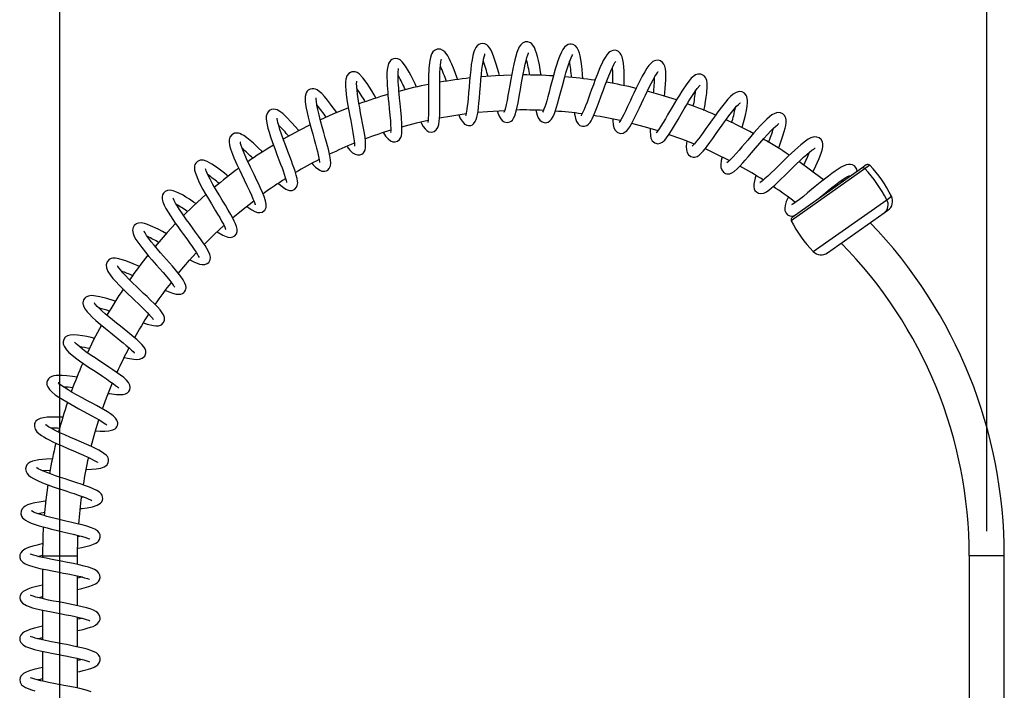
# Model space of a CAD drawing. Units: millimetres. Extents: x 0 to 206, y -11 to 292.
# Drawn here: x 144 to 183, y 229 to 256 of the extents above; entities that cross this region are included whole.
import ezdxf

# ---------------------------------------------------------------- set-up
doc = ezdxf.new("R2010")
doc.units = ezdxf.units.MM
doc.layers.add('SLD-0', color=179, linetype='Continuous')
doc.styles.add('SLDTEXTSTYLE0', font='TXT', dxfattribs={"width": 0.605})
doc.dimstyles.new('SLDDIMSTYLE3', dxfattribs={"dimtxt": 3.081982, "dimasz": 3.081982, "dimexe": 0, "dimexo": 0.0625, "dimgap": 0.770496, "dimtad": 1, "dimdec": 1, "dimlfac": 12, "dimrnd": 1e-09, "dimzin": 12, "dimdsep": 46, "dimtxsty": 'SLDTEXTSTYLE0', "dimsah": 1, "dimcen": 0.09, "dimadec": 0, "dimazin": 3, "dimtfac": 1, "dimtdec": 1, "dimtofl": 0, "dimtmove": 0, "dimatfit": 3, "dimfxl": 0, "dimfrac": 2, "dimtolj": 1, "dimtzin": 12, "dimarcsym": 0})

# ---------------------------------------------------------------- blocks, each defined once
blk = doc.blocks.new('_D_11')
at = {"layer": 'SLD-0'}
for p, q in [((145.248, 210.87), (145.248, 262.735)), ((182.748, 235.682), (182.748, 262.735)), ((182.748, 261.744), (145.248, 261.744))]:
    blk.add_line(p, q, dxfattribs=at)
for points in [[(145.248, 261.744), (148.33, 261.27), (148.33, 262.218)], [(182.748, 261.744), (179.666, 262.218), (179.666, 261.27)]]:
    blk.add_solid(points, dxfattribs=at)
at = {"layer": 'SLD-0', "char_height": 3.175, "attachment_point": 1, "style": 'SLDTEXTSTYLE0'}
for s, insert in [('450', (162.119, 265.837)), ('~', (160.091, 265.837))]:
    blk.add_mtext(s, dxfattribs=dict(at, insert=insert))

msp = doc.modelspace()

# ---------------------------------------------------------------- linework, layer by layer
at = {"color": 8, "linetype": 'Continuous', "lineweight": 25}
for p, q in [((177.8198, 250.3575), (174.8375, 248.249)), ((178.0142, 250.495), (177.8198, 250.3575)), ((175.7284, 247.0023), (178.6988, 249.1024)), ((178.6988, 249.1024), (178.8924, 249.2394)), ((144.5394, 234.6916), (145.9561, 234.6916)), ((183.4561, 234.6916), (182.0394, 234.6916))]:
    msp.add_line(p, q, dxfattribs=at)
at = {"color": 7, "linetype": 'Continuous', "lineweight": 25}
for p, q in [((177.6896, 250.3787), (174.8716, 248.3863)), ((177.8734, 250.5086), (177.6896, 250.3787)), ((176.5416, 249.567), (176.4963, 249.6051)), ((178.6004, 248.5732), (178.7501, 248.6791)), ((176.3041, 246.9497), (178.6004, 248.5732)), ((146.834, 240.189), (146.8219, 240.1895)), ((146.1044, 235.4832), (145.9869, 235.4576)), ((144.5394, 234.6916), (144.5394, 234.622)), ((145.9561, 234.3401), (145.9561, 234.6916)), ((182.0394, 234.6916), (182.0394, 205.3999)), ((183.4561, 205.3999), (183.4561, 234.6916)), ((144.5394, 234.1608), (144.5394, 232.9545)), ((145.9561, 232.6727), (145.9561, 233.8778)), ((144.5394, 232.4932), (144.5394, 231.2869)), ((145.9561, 231.0046), (145.9561, 232.2101)), ((144.5394, 230.8258), (144.5394, 229.6188)), ((145.9561, 229.3361), (145.9561, 230.5427))]:
    msp.add_line(p, q, dxfattribs=at)
at = {"color": 7, "linetype": 'Continuous', "lineweight": 25, "flags": 128}
for points in [[(163.0282, 254.1219), (162.9986, 254.2353), (162.9008, 254.584), (162.8079, 254.8707), (162.7039, 255.1222), (162.642, 255.2318), (162.5769, 255.3161), (162.5156, 255.3694), (162.4446, 255.4063), (162.331, 255.4239), (162.2587, 255.411), (162.1989, 255.3847), (162.1269, 255.328), (162.0791, 255.2674), (162.0355, 255.1866), (161.9951, 255.0799), (161.957, 254.9397), (161.9225, 254.7685), (161.8923, 254.5742), (161.8658, 254.3616), (161.8421, 254.135), (161.8206, 253.899), (161.8007, 253.6595), (161.7814, 253.4227), (161.7633, 253.2091), (161.7464, 253.0288), (161.7304, 252.8814), (161.7154, 252.7644), (161.689, 252.6063), (161.6673, 252.5173), (161.6619, 252.4995), (161.6629, 252.5003)], [(164.7215, 254.1273), (164.7092, 254.2013), (164.6787, 254.3747), (164.6448, 254.5541), (164.607, 254.7343), (164.5686, 254.8951), (164.5314, 255.028), (164.4941, 255.1393), (164.442, 255.2592), (164.3778, 255.3615), (164.325, 255.4175), (164.2847, 255.447), (164.2436, 255.4684), (164.1728, 255.4885), (164.0664, 255.4845), (163.9649, 255.4402), (163.8894, 255.3723), (163.8281, 255.2853), (163.7312, 255.0609), (163.6478, 254.7647), (163.6072, 254.5874), (163.5671, 254.3928), (163.5276, 254.1842), (163.4884, 253.9653), (163.4499, 253.7429), (163.4123, 253.524), (163.3754, 253.3146), (163.3391, 253.1203), (163.3039, 252.9492), (163.2723, 252.8147), (163.2453, 252.7186), (163.2243, 252.6592), (163.2135, 252.6356), (163.2134, 252.6345)], [(166.4078, 253.9873), (166.3936, 254.1636), (166.3736, 254.3782), (166.3485, 254.5954), (166.3217, 254.7765), (166.2937, 254.9227), (166.2651, 255.0377), (166.2294, 255.1428), (166.1774, 255.2449), (166.1069, 255.3271), (166.0172, 255.3812), (165.9328, 255.3997), (165.8734, 255.3975), (165.815, 255.383), (165.743, 255.3463), (165.663, 255.2754), (165.5902, 255.1753), (165.5226, 255.0466), (165.4575, 254.8927), (165.3969, 254.7254), (165.3406, 254.5524), (165.2885, 254.3797), (165.1884, 254.0233), (165.0867, 253.6424), (165.036, 253.4518), (164.9867, 253.2699), (164.9414, 253.1089), (164.9004, 252.9712), (164.8635, 252.8569), (164.8287, 252.7598), (164.7964, 252.6817), (164.7751, 252.6392), (164.7776, 252.6398)], [(161.3419, 253.9648), (161.3228, 254.0186), (161.2401, 254.2429), (161.1672, 254.4304), (161.1044, 254.582), (161.0515, 254.7003), (160.994, 254.8176), (160.9355, 254.9226), (160.8719, 255.0178), (160.8176, 255.0822), (160.7458, 255.1431), (160.6418, 255.1899), (160.5107, 255.1912), (160.4019, 255.1415), (160.3368, 255.079), (160.2997, 255.0235), (160.2667, 254.9524), (160.2371, 254.8582), (160.2115, 254.7337), (160.178, 254.4209), (160.1637, 254.0593), (160.1611, 253.8573), (160.1609, 253.6378), (160.1622, 253.4048), (160.1641, 253.1644), (160.165, 252.9244), (160.1635, 252.707), (160.1588, 252.5341), (160.1514, 252.4037), (160.1419, 252.311), (160.1324, 252.2518), (160.1289, 252.2281), (160.131, 252.2294)], [(161.3826, 252.5309), (161.4466, 252.3933), (161.5167, 252.2738), (161.5829, 252.1933), (161.6161, 252.164), (161.6507, 252.1403), (161.7117, 252.1128), (161.7834, 252.0994), (161.8684, 252.1083), (161.9359, 252.1366), (161.9819, 252.1702), (162.0524, 252.2597), (162.0909, 252.3457), (162.1191, 252.4402), (162.1422, 252.5478), (162.1627, 252.6742), (162.1847, 252.847), (162.2021, 253.014), (162.2203, 253.2156), (162.2397, 253.4512), (162.2607, 253.7117), (162.2817, 253.9592), (162.3027, 254.1815), (162.3237, 254.3752), (162.3446, 254.5392), (162.365, 254.6738), (162.3861, 254.7884), (162.4092, 254.8899), (162.4327, 254.9693), (162.4418, 255.0009)], [(162.9396, 252.6929), (162.9666, 252.6132), (163.0185, 252.4882), (163.0799, 252.38), (163.1375, 252.3114), (163.2165, 252.255), (163.342, 252.2257), (163.4488, 252.2487), (163.5053, 252.2819), (163.552, 252.3255), (163.6007, 252.3952), (163.6476, 252.4934), (163.7218, 252.7339), (163.7835, 253.0199), (163.8465, 253.3656), (163.8793, 253.5564), (163.9128, 253.7524), (163.9777, 254.1205), (164.0393, 254.4378), (164.0714, 254.5859), (164.1054, 254.7274), (164.1404, 254.8558), (164.1752, 254.9635), (164.2025, 255.0333), (164.2062, 255.0518)], [(164.5041, 252.72), (164.5146, 252.6746), (164.5586, 252.5253), (164.6024, 252.4192), (164.6631, 252.3258), (164.7525, 252.2518), (164.8403, 252.2203), (164.9043, 252.2167), (164.9492, 252.2234), (165.0075, 252.2442), (165.0741, 252.2887), (165.1375, 252.3596), (165.199, 252.4661), (165.2522, 252.5899), (165.2965, 252.7135), (165.3799, 252.9848), (165.4746, 253.3299), (165.575, 253.7095), (165.6731, 254.0719), (165.7205, 254.2388), (165.7684, 254.3993), (165.8198, 254.56), (165.8732, 254.7115), (165.9272, 254.844), (165.9756, 254.9403), (165.994, 254.9714)], [(168.0749, 253.7033), (168.0764, 253.9866), (168.0696, 254.3104), (168.0608, 254.4693), (168.0464, 254.6208), (168.025, 254.759), (167.9927, 254.8849), (167.9609, 254.9628), (167.9149, 255.036), (167.8472, 255.0996), (167.7878, 255.1312), (167.7259, 255.1477), (167.6174, 255.1435), (167.5473, 255.1187), (167.4959, 255.0879), (167.4385, 255.0391), (167.3741, 254.9649), (167.3016, 254.8572), (167.2319, 254.7316), (167.1688, 254.6018), (167.1107, 254.472), (167.0494, 254.3258), (166.9815, 254.1556), (166.9075, 253.9619), (166.8306, 253.7543), (166.7586, 253.5564), (166.6922, 253.3737), (166.632, 253.2089), (166.5737, 253.0525), (166.5132, 252.8959), (166.4523, 252.7473), (166.3951, 252.6206), (166.354, 252.5408), (166.3319, 252.5033), (166.3311, 252.5009)], [(159.6774, 253.6555), (159.6175, 253.7844), (159.537, 253.9527), (159.455, 254.117), (159.377, 254.265), (159.2355, 254.504), (159.0951, 254.6837), (159.0101, 254.7558), (158.9226, 254.8003), (158.8299, 254.8161), (158.7437, 254.8037), (158.68, 254.7752), (158.6356, 254.7425), (158.5889, 254.6903), (158.5437, 254.6086), (158.5083, 254.4956), (158.4877, 254.3651), (158.4782, 254.2158), (158.4773, 254.0492), (158.4824, 253.8833), (158.4907, 253.7257), (158.5106, 253.4525), (158.5204, 253.337), (158.5338, 253.1898), (158.5517, 253.0014), (158.5736, 252.7757), (158.5972, 252.5234), (158.6159, 252.2971), (158.6269, 252.1193), (158.6309, 251.9869), (158.6298, 251.8949), (158.6281, 251.8416), (158.631, 251.8238), (158.6312, 251.824)], [(159.8425, 252.2344), (159.8716, 252.1804), (159.9462, 252.0601), (160.0181, 251.9672), (160.0934, 251.898), (160.1782, 251.8522), (160.2745, 251.835), (160.3868, 251.8592), (160.4756, 251.9239), (160.5404, 252.0281), (160.5773, 252.1501), (160.5965, 252.2731), (160.6068, 252.3887), (160.6142, 252.5347), (160.6183, 252.7143), (160.6193, 252.9293), (160.618, 253.1694), (160.6159, 253.4102), (160.6145, 253.6433), (160.6147, 253.8627), (160.6172, 254.0637), (160.6224, 254.2433), (160.6307, 254.4049), (160.6424, 254.5457), (160.6571, 254.6616), (160.6728, 254.7437), (160.6839, 254.7842), (160.6859, 254.7927)], [(166.0647, 252.6122), (166.0706, 252.5694), (166.0875, 252.4746), (166.109, 252.3832), (166.1497, 252.2702), (166.2145, 252.1677), (166.2792, 252.111), (166.3322, 252.0848), (166.3871, 252.071), (166.4686, 252.0717), (166.5599, 252.1031), (166.6349, 252.1588), (166.6953, 252.2291), (166.7413, 252.2995), (166.7852, 252.3799), (166.8402, 252.4956), (166.908, 252.6552), (166.9897, 252.8642), (167.0689, 253.0772), (167.1364, 253.2628), (167.1906, 253.4126), (167.2394, 253.5472), (167.3, 253.7128), (167.3725, 253.9063), (167.4552, 254.1178), (167.5339, 254.3068), (167.6018, 254.4568), (167.6584, 254.5693), (167.7036, 254.6479), (167.7336, 254.6944), (167.7325, 254.701)], [(169.7108, 253.2773), (169.7412, 253.6044), (169.7624, 253.9592), (169.7643, 254.1227), (169.7586, 254.2719), (169.7437, 254.4003), (169.7194, 254.5024), (169.6842, 254.5849), (169.6302, 254.6574), (169.5465, 254.7173), (169.4453, 254.7443), (169.3632, 254.7395), (169.3095, 254.7241), (169.242, 254.6897), (169.1654, 254.6291), (169.0767, 254.5308), (168.9995, 254.4243), (168.9098, 254.2817), (168.8054, 254.0961), (168.685, 253.8634), (168.5646, 253.6173), (168.4656, 253.4089), (168.3893, 253.246), (168.3305, 253.1201), (168.2675, 252.9855), (168.1988, 252.8402), (168.1259, 252.6893), (168.056, 252.5494), (167.994, 252.432), (167.9407, 252.3383), (167.8964, 252.2689), (167.8688, 252.2307), (167.8707, 252.2284)], [(158.0443, 253.2038), (157.9611, 253.3473), (157.8648, 253.5089), (157.6771, 253.8041), (157.5074, 254.034), (157.3501, 254.1925), (157.2718, 254.2427), (157.1892, 254.2726), (157.1118, 254.2796), (157.0531, 254.271), (157.0049, 254.2539), (156.9357, 254.2084), (156.8593, 254.1079), (156.8146, 253.9756), (156.8022, 253.8769), (156.7994, 253.7943), (156.8017, 253.6859), (156.8115, 253.5456), (156.8309, 253.3677), (156.8616, 253.1491), (156.8996, 252.9159), (156.9389, 252.6934), (156.9767, 252.4881), (157.0113, 252.304), (157.0414, 252.1429), (157.07, 251.9875), (157.0996, 251.8194), (157.1274, 251.6481), (157.1494, 251.4848), (157.1603, 251.3575), (157.1614, 251.2886), (157.16, 251.2639), (157.1608, 251.2653)], [(158.3325, 251.8055), (158.4222, 251.6774), (158.5244, 251.5585), (158.6257, 251.4795), (158.7109, 251.4451), (158.8075, 251.4384), (158.9035, 251.4671), (158.9878, 251.5347), (159.0375, 251.6156), (159.0616, 251.6885), (159.0779, 251.7877), (159.0854, 251.9365), (159.0801, 252.1501), (159.0603, 252.4355), (159.034, 252.7276), (159.0086, 252.9898), (158.9874, 253.2099), (158.9715, 253.3835), (158.9606, 253.5104), (158.9526, 253.6128), (158.9441, 253.7342), (158.9362, 253.8719), (158.9306, 254.0194), (158.9293, 254.1672), (158.9344, 254.2943), (158.9427, 254.3744), (158.9473, 254.41), (158.945, 254.4104)], [(167.6123, 252.3651), (167.6156, 252.283), (167.6327, 252.1429), (167.6637, 252.0147), (167.7158, 251.9092), (167.7988, 251.8285), (167.9137, 251.7866), (168.038, 251.7999), (168.1216, 251.8438), (168.1791, 251.8938), (168.3019, 252.0549), (168.3715, 252.172), (168.446, 252.3105), (168.6065, 252.6362), (168.6911, 252.8158), (168.7748, 252.9951), (168.856, 253.1692), (168.9337, 253.3342), (169.0866, 253.6499), (169.1654, 253.805), (169.2438, 253.9515), (169.3184, 254.0813), (169.3839, 254.1858), (169.4338, 254.2582), (169.4582, 254.2931), (169.455, 254.2936)], [(171.3047, 252.7124), (171.336, 252.8788), (171.3705, 253.0771), (171.3981, 253.2557), (171.4185, 253.4136), (171.4383, 253.6943), (171.4335, 253.8214), (171.417, 253.925), (171.3932, 253.9978), (171.3643, 254.0518), (171.3072, 254.1175), (171.1837, 254.1801), (171.0595, 254.1817), (170.965, 254.1487), (170.7923, 254.0146), (170.7029, 253.9139), (170.6094, 253.7926), (170.4114, 253.4997), (170.3084, 253.335), (170.2075, 253.1681), (170.0183, 252.8459), (169.8352, 252.5309), (169.7418, 252.372), (169.65, 252.2192), (169.5637, 252.0809), (169.4863, 251.9638), (169.4207, 251.8738), (169.3787, 251.8241), (169.3689, 251.8131)], [(156.8639, 251.2471), (156.9786, 251.1106), (157.089, 251.0045), (157.193, 250.938), (157.2802, 250.9113), (157.3792, 250.9132), (157.4598, 250.9429), (157.5131, 250.9824), (157.5341, 251.0046), (157.5573, 251.0364), (157.5914, 251.1113), (157.6119, 251.2086), (157.617, 251.2958), (157.6155, 251.3671), (157.6072, 251.4784), (157.5908, 251.6177), (157.5653, 251.7884), (157.5309, 251.9901), (157.4921, 252.2018), (157.4522, 252.4137), (157.4133, 252.6207), (157.3769, 252.8181), (157.3442, 253.0033), (157.314, 253.1862), (157.2873, 253.3665), (157.2665, 253.5368), (157.2536, 253.6893), (157.2505, 253.8103), (157.2541, 253.8769), (157.2558, 253.8968), (157.2556, 253.8966)], [(163.5176, 254.144), (162.8663, 254.117), (162.29, 254.0748)], [(156.4543, 252.6127), (156.4064, 252.681), (156.305, 252.8227), (156.1935, 252.9739), (156.0741, 253.1283), (155.9503, 253.2771), (155.8372, 253.3976), (155.7407, 253.4836), (155.6572, 253.5412), (155.5838, 253.5755), (155.5171, 253.5921), (155.4478, 253.594), (155.3772, 253.5785), (155.2968, 253.5337), (155.2519, 253.489), (155.2104, 253.4234), (155.1697, 253.2819), (155.164, 253.1786), (155.169, 253.0747), (155.1837, 252.95), (155.2086, 252.8024), (155.2439, 252.6313), (155.2894, 252.4372), (155.3446, 252.2216), (155.4078, 251.9881), (155.473, 251.7543), (155.5331, 251.5411), (155.5859, 251.3521), (155.6304, 251.1886), (155.6666, 251.0496), (155.6977, 250.9227), (155.7412, 250.7088), (155.7503, 250.6359), (155.7531, 250.6051), (155.7548, 250.6055)], [(170.1889, 253.1387), (169.5785, 253.3325), (169.0099, 253.4933)], [(169.1303, 251.9813), (169.1262, 251.8954), (169.1378, 251.6834), (169.1579, 251.5922), (169.2083, 251.4884), (169.3132, 251.3965), (169.4441, 251.3673), (169.5387, 251.3864), (169.5929, 251.4126), (169.6236, 251.4327), (169.6573, 251.4595), (169.7157, 251.5169), (169.7932, 251.6104), (169.8958, 251.7552), (169.9939, 251.9078), (170.1132, 252.1042), (170.2548, 252.3455), (170.3936, 252.5851), (170.5079, 252.7814), (170.5956, 252.9301), (170.6638, 253.0438), (170.7358, 253.1613), (170.8916, 253.4036), (170.9675, 253.5133), (171.0347, 253.6035), (171.134, 253.7184), (171.1485, 253.7355)], [(172.8445, 252.0126), (172.8786, 252.1336), (172.9295, 252.3224), (172.9784, 252.5182), (173.0211, 252.7138), (173.0507, 252.8878), (173.0643, 253.0228), (173.0653, 253.1261), (173.0573, 253.2032), (173.0437, 253.2602), (173.0275, 253.3028), (173.0021, 253.3488), (172.9497, 253.4086), (172.8535, 253.4642), (172.7312, 253.4786), (172.6058, 253.4437), (172.4911, 253.374), (172.3833, 253.2808), (172.2765, 253.1696), (172.1707, 253.0473), (172.0673, 252.9193), (171.8651, 252.6527), (171.7527, 252.4982), (171.6317, 252.3288), (171.504, 252.1485), (171.3828, 251.977), (171.2741, 251.8243), (171.1781, 251.6918), (171.0909, 251.5746), (171.005, 251.464), (170.9248, 251.3674), (170.8659, 251.3042), (170.8331, 251.2743), (170.8204, 251.2645), (170.822, 251.2651)], [(155.4472, 250.5627), (155.4904, 250.5165), (155.5898, 250.4203), (155.7616, 250.2942), (155.8478, 250.2605), (155.9709, 250.2551), (156.0367, 250.275), (156.0856, 250.3035), (156.1423, 250.3598), (156.1735, 250.4124), (156.1945, 250.4735), (156.2075, 250.5796), (156.1998, 250.7134), (156.173, 250.8757), (156.1122, 251.1403), (156.077, 251.2758), (156.0354, 251.429), (155.985, 251.6096), (155.9265, 251.8164), (155.8619, 252.0463), (155.7944, 252.2921), (155.7328, 252.5297), (155.6817, 252.7458), (155.6438, 252.9333), (155.6214, 253.0813), (155.6143, 253.1717), (155.6143, 253.2141), (155.6131, 253.2185)], [(170.6081, 251.4686), (170.5978, 251.3868), (170.5882, 251.248), (170.593, 251.1237), (170.6196, 251.0098), (170.678, 250.9109), (170.7681, 250.8435), (170.8615, 250.8191), (170.9277, 250.8219), (170.9695, 250.8316), (171.0242, 250.854), (171.1052, 250.9069), (171.1905, 250.983), (171.2701, 251.0683), (171.3481, 251.1616), (171.434, 251.2714), (171.5378, 251.4104), (171.6605, 251.5803), (171.8007, 251.778), (171.9324, 251.9649), (172.045, 252.1238), (172.1369, 252.2521), (172.2174, 252.3631), (172.3116, 252.4903), (172.4181, 252.6296), (172.5305, 252.7693), (172.6269, 252.8805), (172.7012, 252.9584), (172.7527, 253.0059), (172.7798, 253.0279), (172.7762, 253.0283)], [(154.919, 251.8859), (154.8978, 251.9112), (154.7644, 252.0669), (154.6361, 252.212), (154.4011, 252.4589), (154.2624, 252.5862), (154.1426, 252.6771), (154.042, 252.7324), (153.9718, 252.7561), (153.8988, 252.7656), (153.8112, 252.7541), (153.7167, 252.7061), (153.6423, 252.6214), (153.5961, 252.4861), (153.592, 252.3555), (153.6252, 252.1369), (153.6592, 251.9989), (153.7071, 251.8339), (153.7696, 251.641), (153.8464, 251.4212), (153.9359, 251.1771), (154.0273, 250.9348), (154.1087, 250.7211), (154.1775, 250.5389), (154.2333, 250.3884), (154.2777, 250.2651), (154.3226, 250.1346), (154.3657, 249.9984), (154.3964, 249.8827), (154.4079, 249.822), (154.4103, 249.8013), (154.4109, 249.8027)], [(156.9162, 252.8156), (156.2907, 252.5585), (155.7836, 252.3311)], [(160.606, 252.4116), (161.1037, 252.4996), (161.6821, 252.584)], [(162.1542, 252.6388), (162.546, 252.6747), (163.2446, 252.7175)], [(174.3193, 251.1828), (174.3562, 251.2793), (174.4308, 251.483), (174.4997, 251.6842), (174.5534, 251.8583), (174.5903, 251.9979), (174.6133, 252.1074), (174.6269, 252.2066), (174.6269, 252.3373), (174.6142, 252.4047), (174.595, 252.4578), (174.5727, 252.4983), (174.5506, 252.528), (174.4902, 252.5821), (174.3964, 252.6228), (174.2797, 252.628), (174.1651, 252.5942), (174.0531, 252.5308), (173.9548, 252.4571), (173.8442, 252.3602), (173.7224, 252.2418), (173.577, 252.0895), (173.4526, 251.9528), (173.3241, 251.8074), (173.0729, 251.5151), (172.8402, 251.2411), (172.7242, 251.1057), (172.6035, 250.9671), (172.4831, 250.8338), (172.3686, 250.715), (172.2826, 250.6353), (172.2399, 250.6017), (172.2288, 250.5946)], [(154.0931, 249.7567), (154.1683, 249.6895), (154.2889, 249.5938), (154.3893, 249.5294), (154.4569, 249.4979), (154.534, 249.4771), (154.6413, 249.479), (154.7537, 249.5295), (154.8238, 249.6095), (154.8521, 249.6766), (154.8632, 249.7304), (154.8663, 249.7795), (154.8623, 249.8512), (154.8452, 249.9549), (154.8086, 250.1003), (154.7595, 250.2592), (154.7091, 250.4066), (154.6628, 250.5349), (154.6112, 250.674), (154.5465, 250.845), (154.4691, 251.0479), (154.3809, 251.2801), (154.2883, 251.5301), (154.2082, 251.7562), (154.1451, 251.9474), (154.0989, 252.1026), (154.0681, 252.2236), (154.0502, 252.3127), (154.0419, 252.3709), (154.0391, 252.3996), (154.037, 252.3988)], [(159.0813, 252.0505), (159.6801, 252.209), (160.1399, 252.316)], [(168.3789, 252.1932), (169.0172, 252.0209), (169.4315, 251.8955)], [(172.0376, 250.8297), (172.0068, 250.6819), (171.9886, 250.5306), (171.9935, 250.4053), (172.0233, 250.3073), (172.0938, 250.213), (172.17, 250.1652), (172.2275, 250.1483), (172.2754, 250.144), (172.3449, 250.1521), (172.433, 250.185), (172.5234, 250.2423), (172.6495, 250.3506), (172.7718, 250.4737), (172.8818, 250.593), (172.9747, 250.6978), (173.0895, 250.8304), (173.2271, 250.9918), (173.3871, 251.1806), (173.5629, 251.3869), (173.7285, 251.5775), (173.8771, 251.7434), (174.0068, 251.882), (174.1164, 251.9921), (174.2061, 252.0752), (174.2751, 252.1327), (174.3215, 252.1666), (174.3402, 252.1798), (174.3401, 252.1798)], [(153.4498, 251.0281), (153.4163, 251.0613), (153.2879, 251.1862), (153.1826, 251.2862), (153.0736, 251.3864), (152.9471, 251.4971), (152.8085, 251.6082), (152.6868, 251.6931), (152.5954, 251.7452), (152.5277, 251.7745), (152.4752, 251.7902), (152.4071, 251.7996), (152.3167, 251.7904), (152.2047, 251.7325), (152.1261, 251.627), (152.0971, 251.522), (152.0942, 251.4389), (152.1105, 251.3135), (152.1525, 251.1536), (152.2243, 250.9503), (152.2886, 250.7912), (152.3501, 250.6489), (152.4042, 250.5285), (152.4553, 250.418), (152.5216, 250.2774), (152.6045, 250.1044), (152.7031, 249.9013), (152.8128, 249.6752), (152.9135, 249.4645), (152.9956, 249.286), (153.0581, 249.1418), (153.1014, 249.0318), (153.1278, 248.953), (153.1398, 248.9079), (153.1436, 248.8928), (153.1441, 248.8945)], [(155.3669, 252.1311), (154.9293, 251.9076), (154.2808, 251.55)], [(152.8109, 248.8339), (152.8549, 248.8002), (153.0057, 248.6962), (153.1309, 248.6265), (153.2437, 248.5871), (153.3294, 248.5788), (153.4234, 248.5973), (153.5349, 248.6769), (153.5906, 248.7895), (153.5978, 248.915), (153.5687, 249.062), (153.5121, 249.2269), (153.4434, 249.394), (153.3528, 249.5952), (153.2773, 249.755), (153.2163, 249.8813), (153.1004, 250.1195), (152.9543, 250.4213), (152.7992, 250.7525), (152.6678, 251.0568), (152.6162, 251.1906), (152.5792, 251.2994), (152.5571, 251.3769), (152.5465, 251.425), (152.5425, 251.4477), (152.5409, 251.4449)], [(169.8845, 251.7458), (170.3954, 251.5608), (170.9086, 251.3572)], [(175.7152, 250.222), (175.8372, 250.4778), (175.9647, 250.7683), (176.0596, 251.0259), (176.0946, 251.1544), (176.1113, 251.2517), (176.114, 251.3482), (176.0959, 251.4421), (176.0417, 251.54), (175.9684, 251.6029), (175.8777, 251.6381), (175.762, 251.6406), (175.6349, 251.6041), (175.52, 251.5452), (175.4165, 251.4767), (175.2192, 251.3219), (174.9815, 251.112), (174.8464, 250.9858), (174.7032, 250.8487), (174.4208, 250.5724), (174.2866, 250.4401), (174.1583, 250.3143), (174.0254, 250.1857), (173.89, 250.0582), (173.7601, 249.9421), (173.655, 249.857), (173.5946, 249.8156), (173.5688, 249.8018), (173.5722, 249.8023)], [(171.3491, 251.1676), (171.7321, 250.9913), (172.3355, 250.691)], [(173.4067, 250.0698), (173.3793, 249.9848), (173.3236, 249.7322), (173.3212, 249.6276), (173.3372, 249.5446), (173.3685, 249.4774), (173.4237, 249.4134), (173.5076, 249.3647), (173.6115, 249.3481), (173.7288, 249.3726), (173.8285, 249.4221), (173.9266, 249.4892), (174.0372, 249.5779), (174.1704, 249.6955), (174.2863, 249.8035), (174.4157, 249.9276), (174.5579, 250.0666), (174.7115, 250.2181), (174.8739, 250.3781), (175.0365, 250.5367), (175.1907, 250.6842), (175.3339, 250.817), (175.4638, 250.9324), (175.5776, 251.0278), (175.6709, 251.1002), (175.7438, 251.1507), (175.7727, 251.1686), (175.7939, 251.1811), (175.8016, 251.1883), (175.8015, 251.1884)], [(152.0574, 250.0448), (152.0055, 250.0877), (151.9056, 250.1687), (151.7391, 250.2994), (151.577, 250.4199), (151.3937, 250.5441), (151.2108, 250.6455), (151.0503, 250.6975), (150.9795, 250.7034), (150.9168, 250.6965), (150.8625, 250.6789), (150.8151, 250.6528), (150.7461, 250.5857), (150.7119, 250.5249), (150.6952, 250.472), (150.6868, 250.3989), (150.6949, 250.299), (150.7271, 250.1689), (150.8527, 249.8654), (150.9405, 249.6929), (151.0346, 249.5202), (151.1275, 249.3567), (151.2151, 249.2065), (151.2961, 249.07), (151.3783, 248.9328), (151.5463, 248.6533), (151.629, 248.5147), (151.7103, 248.376), (151.7885, 248.2391), (151.8587, 248.1101), (151.9155, 247.9963), (151.9515, 247.9117), (151.9614, 247.8958)], [(176.1352, 249.9004), (175.6175, 250.2996), (175.1426, 250.6421)], [(151.6115, 247.8012), (151.8318, 247.6718), (152.0424, 247.5879), (152.1451, 247.576), (152.2406, 247.5934), (152.3223, 247.6404), (152.3861, 247.7185), (152.4169, 247.8098), (152.4181, 247.9062), (152.3955, 248.0117), (152.3551, 248.1223), (152.3034, 248.2349), (152.2388, 248.3603), (152.1572, 248.508), (152.0579, 248.6794), (151.942, 248.874), (151.8124, 249.0892), (151.689, 249.2944), (151.5852, 249.4694), (151.5022, 249.612), (151.4392, 249.7228), (151.3834, 249.8233), (151.3234, 249.9352), (151.2631, 250.0535), (151.2083, 250.1706), (151.1687, 250.2654), (151.1453, 250.3266), (151.133, 250.3475)], [(177.5051, 250.2482), (177.4879, 250.337), (177.4102, 250.4541), (177.3122, 250.5134), (177.2365, 250.5307), (177.1551, 250.5298), (177.0639, 250.5098), (176.8561, 250.4157), (176.6086, 250.2572), (176.4729, 250.1592), (176.3366, 250.0558), (176.0703, 249.845), (175.9434, 249.742), (175.8092, 249.6319), (175.6592, 249.5083), (175.4968, 249.3749), (175.3274, 249.2378), (175.168, 249.1127), (175.038, 249.0163), (174.9374, 248.9483), (174.8701, 248.9084), (174.8498, 248.8965)], [(175.8834, 249.1016), (175.9294, 249.1395), (176.0827, 249.266), (176.2221, 249.3806), (176.3497, 249.4846), (176.4829, 249.5914), (176.6212, 249.6998), (176.7606, 249.8054), (176.896, 249.9025), (177.0199, 249.9844), (177.1143, 250.0398), (177.1743, 250.0697), (177.1981, 250.0805), (177.1965, 250.0809)], [(176.9406, 249.932), (176.9221, 249.8933), (176.874, 249.802)], [(150.7524, 248.9425), (150.6576, 249.0072), (150.4902, 249.1178), (150.3475, 249.2081), (150.2288, 249.2793), (150.0299, 249.3862), (149.8298, 249.4659), (149.7108, 249.4871), (149.5932, 249.4757), (149.5045, 249.4335), (149.4382, 249.3679), (149.399, 249.2927), (149.3825, 249.2187), (149.3841, 249.1266), (149.4118, 249.009), (149.4642, 248.8794), (149.5349, 248.7422), (149.6206, 248.5964), (149.716, 248.4466), (149.8155, 248.2981), (149.9154, 248.1543), (150.0168, 248.0114), (150.1287, 247.8564), (150.2492, 247.6908), (150.3753, 247.5181), (150.4954, 247.3521), (150.5988, 247.2065), (150.6845, 247.0822), (150.7538, 246.9769), (150.8125, 246.8813), (150.8561, 246.8012), (150.8752, 246.7609), (150.8758, 246.763)], [(150.5056, 246.667), (150.6692, 246.5835), (150.8956, 246.4945), (151.0083, 246.4728), (151.1124, 246.478), (151.2043, 246.5133), (151.2666, 246.5645), (151.3021, 246.6147), (151.326, 246.6744), (151.3352, 246.7704), (151.312, 246.8859), (151.2609, 247.006), (151.1933, 247.1286), (151.1191, 247.2474), (151.0442, 247.3594), (150.9576, 247.4839), (150.855, 247.6276), (150.7367, 247.7906), (150.6086, 247.9659), (150.4857, 248.1343), (150.3721, 248.2918), (150.1746, 248.5734), (150.0835, 248.7096), (149.9998, 248.8412), (149.9278, 248.9635), (149.8748, 249.0642), (149.8434, 249.134), (149.8322, 249.1603)], [(151.1529, 249.3079), (150.6446, 248.8451), (150.2498, 248.4618)], [(152.2313, 248.3683), (152.5874, 248.6667), (153.0862, 249.0596)], [(174.7061, 249.1938), (174.6365, 249.0234), (174.5898, 248.8704), (174.5737, 248.7532), (174.5799, 248.6692), (174.5977, 248.6101), (174.6273, 248.5559), (174.6859, 248.4944), (174.7765, 248.4486), (174.8795, 248.4378), (174.973, 248.458)], [(149.5545, 247.7236), (149.3928, 247.8126), (149.2206, 247.9034), (148.9184, 248.0478), (148.7906, 248.0989), (148.6624, 248.1387), (148.5277, 248.1601), (148.4208, 248.1529), (148.3761, 248.14), (148.3415, 248.1246), (148.3061, 248.1027), (148.2536, 248.0535), (148.2088, 247.9774), (148.1878, 247.8648), (148.2059, 247.7391), (148.2547, 247.6157), (148.3207, 247.4972), (148.4341, 247.3285), (148.559, 247.1625), (148.7099, 246.9749), (148.8495, 246.8085), (148.9674, 246.6711), (149.0596, 246.565), (149.1574, 246.4531), (149.2798, 246.3134), (149.4218, 246.1507), (149.5719, 245.9756), (149.6925, 245.8295), (149.7777, 245.7204), (149.8336, 245.643), (149.8533, 245.6137), (149.8695, 245.5888), (149.8819, 245.5719), (149.89, 245.5649), (149.8919, 245.5651)], [(149.5062, 245.4323), (149.5191, 245.4267), (149.6654, 245.3683), (149.8056, 245.3197), (149.9459, 245.285), (150.0404, 245.2758), (150.1327, 245.2841), (150.2118, 245.3123), (150.2574, 245.3431), (150.2921, 245.3783), (150.3312, 245.4431), (150.3459, 245.4884), (150.351, 245.517), (150.3526, 245.5575), (150.3428, 245.6245), (150.3053, 245.7287), (150.2329, 245.8597), (150.1388, 245.9942), (150.0321, 246.1302), (149.9172, 246.2684), (149.7982, 246.4074), (149.6793, 246.5438), (149.5642, 246.6751), (149.3191, 246.9553), (149.1901, 247.1053), (149.0624, 247.2573), (148.9443, 247.4027), (148.8404, 247.537), (148.7546, 247.6563), (148.691, 247.755), (148.6556, 247.8166), (148.6434, 247.8287)], [(149.928, 248.1329), (149.588, 247.7677), (149.0999, 247.2088)], [(151.0855, 247.2923), (151.4998, 247.7033), (151.8804, 248.0584)], [(148.4689, 246.3998), (148.2162, 246.51), (147.9165, 246.6269), (147.7711, 246.6745), (147.6292, 246.711), (147.4955, 246.7308), (147.3896, 246.7301), (147.3182, 246.7154), (147.2713, 246.6958), (147.2255, 246.666), (147.1559, 246.5859), (147.1179, 246.4658), (147.1279, 246.3476), (147.188, 246.2003), (147.2755, 246.0661), (147.3934, 245.9182), (147.5097, 245.7869), (147.6505, 245.6379), (147.815, 245.4718), (147.995, 245.2955), (148.1584, 245.1384), (148.2963, 245.0066), (148.407, 244.9008), (148.4935, 244.8177), (148.5833, 244.7307), (148.6807, 244.6349), (148.7808, 244.5337), (148.874, 244.4353), (148.9483, 244.3517), (148.9996, 244.2883), (149.0221, 244.2581), (149.0222, 244.2588)], [(150.0367, 246.1192), (150.4934, 246.6554), (150.764, 246.9542)], [(148.6206, 244.1127), (148.7721, 244.066), (149.027, 244.005), (149.1306, 243.9935), (149.2361, 243.9995), (149.352, 244.0425), (149.4426, 244.1331), (149.4767, 244.2231), (149.4811, 244.2862), (149.4759, 244.3316), (149.4644, 244.3754), (149.4376, 244.4381), (149.3846, 244.5254), (149.2983, 244.638), (149.189, 244.7616), (149.06, 244.8956), (148.916, 245.0383), (148.7715, 245.1779), (148.6345, 245.3087), (148.5095, 245.428), (148.3941, 245.5383), (148.1482, 245.7772), (148.0221, 245.9033), (147.8997, 246.0299), (147.7921, 246.1467), (147.7049, 246.2475), (147.6394, 246.3298), (147.5955, 246.3916), (147.5736, 246.4254), (147.5727, 246.4221)], [(147.5011, 244.9853), (147.4446, 245.0048), (147.1402, 245.1016), (146.8589, 245.1767), (146.6163, 245.2172), (146.5106, 245.2204), (146.3989, 245.2035), (146.2963, 245.1561), (146.2484, 245.1136), (146.2049, 245.0487), (146.176, 244.9252), (146.1777, 244.8876), (146.183, 244.8538), (146.2137, 244.7616), (146.2686, 244.6653), (146.3503, 244.559), (146.438, 244.4627), (146.5537, 244.3483), (146.7008, 244.2139), (146.8812, 244.0583), (147.0925, 243.8837), (147.2918, 243.723), (147.4571, 243.5909), (147.5859, 243.488), (147.6907, 243.404), (147.8071, 243.3097), (147.932, 243.2063), (148.0549, 243.1008), (148.1496, 243.0147), (148.2134, 242.9518), (148.2515, 242.91), (148.2679, 242.8911), (148.2679, 242.8918)], [(147.853, 242.7191), (147.9874, 242.6881), (148.2415, 242.6456), (148.354, 242.6376), (148.4617, 242.6439), (148.579, 242.6819), (148.6793, 242.7698), (148.7249, 242.8948), (148.718, 242.9895), (148.6901, 243.0659), (148.6403, 243.1474), (148.5665, 243.2369), (148.4676, 243.3369), (148.3551, 243.4395), (148.2364, 243.5415), (147.9898, 243.7436), (147.6959, 243.9783), (147.5336, 244.108), (147.3726, 244.2378), (147.2208, 244.3625), (147.0818, 244.48), (146.9576, 244.589), (146.8461, 244.6919), (146.7513, 244.7857), (146.6803, 244.8632), (146.6403, 244.9126), (146.636, 244.9106)], [(146.9226, 244.0225), (146.6091, 243.4245), (146.3599, 242.9094)], [(146.6579, 243.4886), (146.5166, 243.522), (146.3316, 243.5621), (146.1554, 243.5953), (145.9548, 243.6237), (145.7915, 243.6333), (145.6579, 243.6234), (145.5546, 243.5928), (145.4632, 243.5334), (145.4, 243.4453), (145.3749, 243.3489), (145.3778, 243.275), (145.3898, 243.2254), (145.4135, 243.1683), (145.4546, 243.1006), (145.5196, 243.0195), (145.6139, 242.9235), (145.7327, 242.819), (145.8739, 242.7067), (146.0355, 242.587), (146.2152, 242.4603), (146.408, 242.3287), (146.6015, 242.1994), (146.7891, 242.0752), (146.966, 241.958), (147.1282, 241.8492), (147.2723, 241.7504), (147.395, 241.6629), (147.4948, 241.5878), (147.5712, 241.5253), (147.6195, 241.482), (147.6339, 241.4741)], [(147.2082, 241.2587), (147.2476, 241.2527), (147.5365, 241.2209), (147.6732, 241.2163), (147.8009, 241.2249), (147.9048, 241.2505), (147.9809, 241.2908), (148.0346, 241.3415), (148.0734, 241.4068), (148.0937, 241.4995), (148.0799, 241.5963), (148.0238, 241.7043), (147.9413, 241.8005), (147.8268, 241.9022), (147.6941, 242.0047), (147.5286, 242.123), (147.3834, 242.2224), (147.2215, 242.3307), (147.0455, 242.4471), (146.8592, 242.5702), (146.6675, 242.6981), (146.4762, 242.8283), (146.3009, 242.9516), (146.159, 243.056), (146.0493, 243.1415), (145.968, 243.2094), (145.908, 243.2638), (145.8619, 243.3089), (145.8346, 243.335), (145.8321, 243.3324)], [(145.9462, 241.9203), (145.7518, 241.947), (145.526, 241.9722), (145.3395, 241.9853), (145.1991, 241.9873), (145.096, 241.9818), (145.0034, 241.9679), (144.9209, 241.9433), (144.8391, 241.8997), (144.7878, 241.8533), (144.7434, 241.785), (144.7225, 241.7203), (144.7173, 241.6721), (144.7225, 241.6109), (144.752, 241.5243), (144.8238, 241.4153), (144.9283, 241.3111), (145.0561, 241.2111), (145.2025, 241.1107), (145.3599, 241.0116), (145.5222, 240.9152), (145.6839, 240.8228), (146.0174, 240.639), (146.1913, 240.5448), (146.365, 240.4509), (146.534, 240.3587), (146.6917, 240.271), (146.8301, 240.1914), (146.9463, 240.1211), (147.0387, 240.0606), (147.1045, 240.0128), (147.1405, 239.9831), (147.1441, 239.981)], [(146.6937, 239.7461), (146.8688, 239.7364), (147.065, 239.7341), (147.2323, 239.7444), (147.3907, 239.7821), (147.4776, 239.8289), (147.5273, 239.8749), (147.5538, 239.9123), (147.5762, 239.9612), (147.5899, 240.03), (147.5896, 240.0684), (147.5813, 240.117), (147.5528, 240.186), (147.5022, 240.2588), (147.4465, 240.3168), (147.3976, 240.3587), (147.2923, 240.4358), (147.1661, 240.5171), (147.0168, 240.6059), (146.8821, 240.6824), (146.7265, 240.7683), (146.5508, 240.8638), (146.3572, 240.9683), (146.1502, 241.0805), (145.9402, 241.1962), (145.7474, 241.3058), (145.5783, 241.4063), (145.4357, 241.4964), (145.321, 241.5749), (145.2352, 241.6409), (145.1852, 241.6846), (145.1747, 241.6897)], [(146.9631, 240.6348), (147.1285, 241.0892), (147.3697, 241.6923)], [(145.3726, 240.292), (145.333, 240.2942), (145.2039, 240.2997), (145.0611, 240.3034), (144.899, 240.3035), (144.7313, 240.2964), (144.5782, 240.2782), (144.4457, 240.2449), (144.3434, 240.1942), (144.2757, 240.1328), (144.2416, 240.0818), (144.2244, 240.0412), (144.2135, 239.9968), (144.212, 239.9221), (144.2441, 239.8143), (144.3137, 239.7134), (144.4, 239.6333), (144.4966, 239.5627), (144.5981, 239.499), (144.6988, 239.4418), (144.8145, 239.3806), (144.9581, 239.3092), (145.132, 239.2271), (145.3372, 239.1342), (145.5672, 239.0333), (145.794, 238.9354), (146.0075, 238.8434), (146.2015, 238.7585), (146.3718, 238.6817), (146.5159, 238.6132), (146.6325, 238.5536), (146.7166, 238.5066), (146.7652, 238.4761), (146.7729, 238.4725)], [(146.3127, 238.1883), (146.3359, 238.1889), (146.5248, 238.1973), (146.7182, 238.213), (146.8982, 238.2406), (147.0405, 238.2877), (147.1453, 238.3635), (147.203, 238.459), (147.2177, 238.544), (147.2109, 238.6065), (147.194, 238.6579), (147.168, 238.7057), (147.1173, 238.7672), (146.9348, 238.9022), (146.8169, 238.9675), (146.6801, 239.0358), (146.5183, 239.1113), (146.3326, 239.1941), (146.126, 239.2838), (145.9028, 239.3797), (145.6687, 239.4809), (145.4405, 239.5818), (145.2448, 239.6716), (145.0838, 239.7493), (144.9565, 239.8146), (144.8602, 239.8675), (144.7874, 239.9109), (144.727, 239.9505), (144.6815, 239.9841), (144.6615, 239.9986)], [(146.5069, 239.1157), (146.6684, 239.7111), (146.8149, 240.1916)], [(146.4521, 238.6435), (146.4393, 238.6428), (146.4051, 238.6417)], [(144.9418, 238.6141), (144.6908, 238.6017), (144.3895, 238.5706), (144.1422, 238.516), (144.0415, 238.4743), (143.9636, 238.4228), (143.9126, 238.368), (143.8803, 238.311), (143.8584, 238.2167), (143.8763, 238.0984), (143.9165, 238.0222), (143.973, 237.9572), (144.0571, 237.8891), (144.1752, 237.8164), (144.334, 237.7371), (144.5383, 237.6499), (144.7594, 237.5653), (144.9757, 237.4881), (145.178, 237.4189), (145.3606, 237.358), (145.5202, 237.3053), (145.6652, 237.2576), (145.8218, 237.2058), (145.9869, 237.15), (146.1533, 237.0916), (146.3069, 237.034), (146.4209, 236.9868), (146.4951, 236.9525), (146.5349, 236.9321), (146.5431, 236.9296)], [(146.0701, 236.6007), (146.15, 236.6101), (146.3517, 236.6379), (146.5659, 236.6771), (146.7528, 236.7331), (146.8918, 236.8197), (146.9399, 236.8779), (146.9699, 236.9437), (146.9807, 237.0127), (146.976, 237.0691), (146.9508, 237.1423), (146.9184, 237.193), (146.8479, 237.2625), (146.7379, 237.3338), (146.5876, 237.4067), (146.4462, 237.4645), (146.2791, 237.5262), (146.1032, 237.5873), (145.9304, 237.6453), (145.7661, 237.6994), (145.6139, 237.7493), (145.456, 237.8012), (145.2736, 237.8619), (145.0723, 237.9306), (144.8617, 238.0059), (144.6562, 238.0852), (144.4817, 238.1613), (144.3734, 238.2164), (144.3191, 238.249), (144.3014, 238.2602), (144.3012, 238.2597)], [(144.5442, 238.1341), (144.5881, 238.1394), (144.8621, 238.1589)], [(144.7527, 237.565), (144.671, 236.9506), (144.6071, 236.3137)], [(146.2076, 237.0712), (146.1595, 237.0648), (146.1259, 237.0606)], [(144.6707, 236.9036), (144.6488, 236.9009), (144.4067, 236.8643), (144.2284, 236.8305), (144.0662, 236.7907), (143.9417, 236.7489), (143.8447, 236.7026), (143.7814, 236.6593), (143.7171, 236.5917), (143.673, 236.503), (143.6633, 236.3944), (143.6924, 236.2954), (143.7357, 236.2285), (143.7817, 236.1814), (143.8488, 236.1307), (143.9457, 236.0755), (144.0825, 236.015), (144.2427, 235.9569), (144.4081, 235.905), (144.5721, 235.8583), (144.7309, 235.8161), (144.9041, 235.7725), (145.1002, 235.7252), (145.3159, 235.6746), (145.5459, 235.6211), (145.779, 235.566), (145.9869, 235.5146), (146.1611, 235.468), (146.2984, 235.4266), (146.3926, 235.3931), (146.4409, 235.3723), (146.4575, 235.3643), (146.4562, 235.3664)], [(145.9682, 234.9936), (145.9857, 234.997), (146.1273, 235.0268), (146.2911, 235.0645), (146.4643, 235.1116), (146.6055, 235.1605), (146.7002, 235.2054), (146.7621, 235.2467), (146.8043, 235.2861), (146.849, 235.3505), (146.878, 235.4443), (146.8714, 235.5417), (146.8363, 235.6214), (146.7874, 235.6812), (146.7415, 235.7193), (146.6573, 235.7695), (146.5246, 235.826), (146.3295, 235.8892), (146.1511, 235.9383), (145.9482, 235.9893), (145.7232, 236.0429), (145.4889, 236.0973), (145.2658, 236.1493), (145.0602, 236.1984), (144.8759, 236.2442), (144.7147, 236.2864), (144.5632, 236.3288), (144.4165, 236.3735), (144.284, 236.4189), (144.1773, 236.4622), (144.1182, 236.4917), (144.0968, 236.5039), (144.0973, 236.5021)], [(144.5743, 235.8559), (144.554, 235.4461), (144.5394, 234.6916)], [(145.9561, 234.6916), (145.9707, 235.418), (145.9749, 235.5146)], [(144.5563, 235.1779), (144.5187, 235.17), (144.323, 235.1253), (144.1572, 235.0824), (144.0207, 235.041), (143.9134, 235.0013), (143.8306, 234.9626), (143.7676, 234.9245), (143.7134, 234.8801), (143.6589, 234.8115), (143.6245, 234.7237), (143.6238, 234.6188), (143.6587, 234.5265), (143.7035, 234.467), (143.7486, 234.4265), (143.8368, 234.3708), (143.9721, 234.3121), (144.1511, 234.2548), (144.4372, 234.1832), (144.5801, 234.1519), (144.7435, 234.1183), (144.9357, 234.0805), (145.1549, 234.0385), (145.3966, 233.9925), (145.6488, 233.9433), (145.8813, 233.8949), (146.0831, 233.8486), (146.2474, 233.805), (146.3628, 233.7678), (146.4248, 233.7429), (146.449, 233.7315), (146.4483, 233.7336)], [(145.9561, 233.3281), (146.133, 233.3665), (146.4187, 233.4428), (146.5716, 233.4966), (146.6823, 233.5496), (146.7588, 233.6022), (146.8019, 233.6443), (146.8476, 233.7134), (146.8751, 233.8116), (146.8653, 233.9118), (146.8259, 233.9943), (146.7717, 234.056), (146.7192, 234.0965), (146.6488, 234.1368), (146.5486, 234.1804), (146.4094, 234.2277), (146.2293, 234.2773), (146.0222, 234.3261), (145.7933, 234.3745), (145.5473, 234.4229), (145.2991, 234.4702), (145.0708, 234.5136), (144.868, 234.553), (144.693, 234.5887), (144.5459, 234.6205), (144.4133, 234.6515), (144.2903, 234.6831), (144.1834, 234.7145), (144.1001, 234.7439), (144.0553, 234.7631), (144.0416, 234.769), (144.0419, 234.7686)], [(144.3525, 234.6671), (144.5067, 234.7048), (144.5538, 234.7151)], [(144.5394, 233.5062), (144.4164, 233.4794), (144.2399, 233.4367), (144.0812, 233.3923), (143.9479, 233.3469), (143.7552, 233.2474), (143.6865, 233.183), (143.6341, 233.09), (143.6193, 233.0006), (143.6337, 232.9134), (143.6741, 232.8349), (143.7319, 232.7721), (143.8967, 232.674), (144.1432, 232.5891), (144.3034, 232.5469), (144.4886, 232.5039), (144.6932, 232.4607), (144.9024, 232.4191), (145.1105, 232.3792), (145.3125, 232.3408), (145.5046, 232.3039), (145.6864, 232.2679), (145.8638, 232.231), (146.0316, 232.1931), (146.1841, 232.1547), (146.3146, 232.1162), (146.4103, 232.0808), (146.4527, 232.0601), (146.4558, 232.0588)], [(146.1421, 233.833), (146.1128, 233.8251), (145.9569, 233.7882), (145.9561, 233.788)], [(145.9561, 231.6591), (145.9733, 231.6627), (146.1855, 231.7114), (146.3558, 231.7562), (146.4883, 231.7975), (146.5887, 231.8357), (146.6799, 231.8805), (146.769, 231.9444), (146.8388, 232.0297), (146.8695, 232.1072), (146.8762, 232.166), (146.8678, 232.2345), (146.8258, 232.3268), (146.7655, 232.3937), (146.6965, 232.4428), (146.6019, 232.4909), (146.4752, 232.5389), (146.3185, 232.586), (146.1465, 232.6298), (145.965, 232.6708), (145.7787, 232.7096), (145.5918, 232.7464), (145.3997, 232.7832), (145.1982, 232.8214), (144.9919, 232.8609), (144.7861, 232.9016), (144.5873, 232.9434), (144.4085, 232.9847), (144.2664, 233.022), (144.1602, 233.0546), (144.087, 233.0818), (144.0515, 233.0967), (144.0519, 233.0936)], [(144.3532, 232.9992), (144.4453, 233.0228), (144.5394, 233.0441)], [(146.1417, 232.1654), (146.0538, 232.1427), (145.9561, 232.1208)], [(144.5394, 231.8387), (144.3801, 231.8032), (144.2178, 231.7632), (144.0635, 231.719), (143.8146, 231.6177), (143.7262, 231.5563), (143.6616, 231.4805), (143.6285, 231.4044), (143.6196, 231.3497), (143.62, 231.3105), (143.6302, 231.2575), (143.6685, 231.1778), (143.7557, 231.0862), (143.8525, 231.0264), (143.94, 230.9881), (144.0581, 230.9468), (144.2227, 230.8997), (144.4436, 230.8462), (144.7143, 230.7887), (144.9735, 230.7376), (145.2024, 230.694), (145.3942, 230.6574), (145.5471, 230.6279), (145.6679, 230.6039), (145.7971, 230.5774), (145.9373, 230.547), (146.0815, 230.5134), (146.2209, 230.4769), (146.3416, 230.4395), (146.4158, 230.4117), (146.4468, 230.3985), (146.4464, 230.4008)], [(145.9561, 229.9916), (146.0526, 230.0125), (146.1902, 230.0448), (146.4006, 230.1016), (146.5392, 230.148), (146.6279, 230.1852), (146.6949, 230.2213), (146.7742, 230.2815), (146.8399, 230.3643), (146.8647, 230.4219), (146.8748, 230.4711), (146.876, 230.5111), (146.8726, 230.5437), (146.8581, 230.5975), (146.8349, 230.645), (146.795, 230.6973), (146.7218, 230.7584), (146.4953, 230.8643), (146.3498, 230.9096), (146.1933, 230.9507), (145.987, 230.9981), (145.7969, 231.0379), (145.6318, 231.0707), (145.5064, 231.095), (145.3424, 231.1262), (145.141, 231.1643), (144.9085, 231.2092), (144.6567, 231.2604), (144.4181, 231.3143), (144.2501, 231.3587), (144.1445, 231.3921), (144.0862, 231.4142), (144.0611, 231.4236), (144.0616, 231.4203)], [(144.3524, 231.3317), (144.4897, 231.3653), (144.5394, 231.3764)], [(146.1431, 230.4972), (146.0341, 230.4703), (145.9561, 230.4531)], [(144.5394, 230.1704), (144.3686, 230.1325), (144.198, 230.0899), (144.0179, 230.0363), (143.8845, 229.9852), (143.7778, 229.9276), (143.6636, 229.8156), (143.6331, 229.7519), (143.6194, 229.681), (143.6353, 229.5719), (143.6958, 229.4718), (143.7687, 229.4085), (143.8584, 229.3564), (144.0907, 229.269), (144.238, 229.2279)], [(146.5068, 229.192), (146.3116, 229.2521), (146.0532, 229.3154), (145.7932, 229.3707), (145.5713, 229.4146), (145.4, 229.4474), (145.2838, 229.4693), (145.1835, 229.4883), (145.0646, 229.511), (144.7801, 229.5671), (144.6223, 229.6001), (144.4718, 229.634), (144.2376, 229.6947), (144.1539, 229.7211), (144.0924, 229.7439), (144.0625, 229.7534), (144.0627, 229.7501)]]:
    msp.add_lwpolyline(points, dxfattribs=at)
at = {"color": 7, "linetype": 'Continuous', "lineweight": 25}
for centre, radius, start, end in [((155.1256, 252.2043), 7.6756, 14.19615, 19.18673), ((156.2806, 252.8434), 8.0816, 9.24917, 13.96319), ((158.4645, 253.5173), 7.5003, 4.08489, 9.09985), ((154.0895, 251.5274), 7.1948, 19.1364, 24.45055), ((160.4243, 253.9505), 7.1971, 358.82517, 4.05913), ((152.6179, 250.5514), 7.2558, 24.33621, 29.5553), ((163.9977, 234.6916), 19.4583, 101.37591, 105.0033), ((163.9977, 234.6916), 19.4583, 96.39562, 100.01991), ((163.9977, 234.6916), 19.4583, 86.42775, 90.04966), ((163.9977, 234.6916), 19.4583, 81.44037, 85.06105), ((163.9977, 234.6916), 19.4583, 76.44704, 80.06771), ((162.6858, 254.1613), 6.6228, 353.50021, 359.14999), ((151.6359, 249.7029), 6.8461, 29.31856, 34.7551), ((163.9977, 234.6916), 19.4583, 106.35655, 109.98594), ((163.8316, 254.2825), 7.1787, 348.73765, 353.86698), ((163.9977, 234.6916), 19.4583, 66.44339, 70.08083), ((150.6547, 248.7461), 6.5143, 34.44009, 40.01895), ((163.9977, 234.6916), 18.0417, 87.42448, 90.89233), ((163.9977, 234.6916), 18.0417, 82.44603, 85.91437), ((166.1748, 254.0584), 6.5185, 343.55803, 349.05009), ((163.9977, 234.6916), 18.0417, 77.46356, 80.9314), ((163.9977, 234.6916), 19.4583, 61.43963, 65.08026), ((149.3248, 247.3522), 6.7453, 39.80632, 45.00549), ((163.9977, 234.6916), 18.0417, 107.3196, 110.77848), ((167.7401, 253.8379), 6.6369, 338.58722, 343.83685), ((163.9977, 234.6916), 18.0417, 112.29188, 115.75809), ((163.9977, 234.6916), 19.4583, 56.42892, 60.07258), ((147.7503, 245.4233), 7.539, 45.28745, 49.75073), ((163.9977, 234.6916), 19.4583, 121.32056, 124.95245), ((170.1735, 253.0988), 5.7852, 333.20466, 338.99556), ((163.9977, 234.6916), 18.0417, 117.26353, 120.73807), ((163.9977, 234.6916), 19.4583, 126.31371, 129.95362), ((163.9977, 234.6916), 18.0417, 57.45997, 60.94957), ((177.7426, 250.2938), 0.1, 39.5337, 121.98735), ((173.6026, 246.4686), 5.7366, 27.33139, 42.68128), ((177.9359, 250.4201), 0.1083, 43.71149, 125.26073), ((174.3699, 247.0111), 5.0417, 26.2302, 43.71148), ((147.3921, 244.6055), 6.7118, 50.14015, 55.0337), ((163.9977, 234.6916), 18.0417, 122.23849, 125.72396), ((163.9977, 234.6916), 18.0417, 52.43786, 55.93614), ((178.4931, 249.0426), 0.4452, 305.26073, 26.2302), ((146.5078, 242.9028), 6.9284, 55.57902, 60.12296), ((174.9342, 248.2979), 0.1083, 125.26073, 206.80996), ((179.3372, 250.523), 5.0417, 206.80997, 224.29125), ((163.9977, 234.6916), 19.4583, 0, 43.84597), ((146.0314, 241.6097), 6.6025, 60.76318, 65.31482), ((176.047, 247.3132), 0.4452, 224.29126, 305.26073), ((163.9977, 234.6916), 18.0417, 0, 44.52581), ((163.9977, 234.6916), 19.4583, 141.31247, 144.97534), ((145.6078, 240.2122), 6.3639, 65.9783, 70.44165), ((163.9977, 234.6916), 19.4583, 146.32257, 149.99361), ((163.9977, 234.6916), 18.0417, 142.17365, 145.70438), ((145.619, 239.8792), 4.9873, 70.79597, 76.09744), ((163.9977, 234.6916), 18.0417, 147.17261, 150.71611), ((145.2636, 238.2172), 4.9984, 76.30451, 81.16126), ((163.9977, 234.6916), 18.0417, 152.17922, 155.73714), ((163.9977, 234.6916), 19.4583, 156.37579, 160.05509), ((145.1002, 236.9311), 4.6063, 81.66928, 86.40514), ((163.9977, 234.6916), 19.4583, 161.41334, 165.10222), ((145.0029, 235.2024), 4.6491, 87.07547, 91.37035), ((163.9977, 234.6916), 19.4583, 166.45709, 170.16015), ((163.9977, 234.6916), 18.0417, 167.27419, 170.85625), ((163.9977, 234.6916), 18.0417, 172.32467, 175.92174), ((145.1777, 232.4233), 4.0557, 97.72599, 101.70576), ((145.2923, 226.1808), 3.6074, 102.04677, 105.06208)]:
    msp.add_arc(centre, radius, start, end, dxfattribs=at)
at = {"color": 8, "linetype": 'Continuous', "lineweight": 25}
msp.add_arc((178.3495, 248.8936), 0.4069, 308.0592, 30.87623, dxfattribs=at)

# ---------------------------------------------------------------- dimensions: what is measured, and where the dimension line sits
at = {"layer": 'SLD-0'}
dim = msp.add_linear_dim(base=(145.2477, 261.744), p1=(182.7477, 234.6916), p2=(145.2477, 209.8791), text='~<>', dimstyle='SLDDIMSTYLE3', dxfattribs=at)
dim.commit()
dim.dimension.update_dxf_attribs({"geometry": '_D_11', "text_midpoint": (163.9977, 261.744), "dimtype": 160})

doc.saveas('drawing.dxf')
